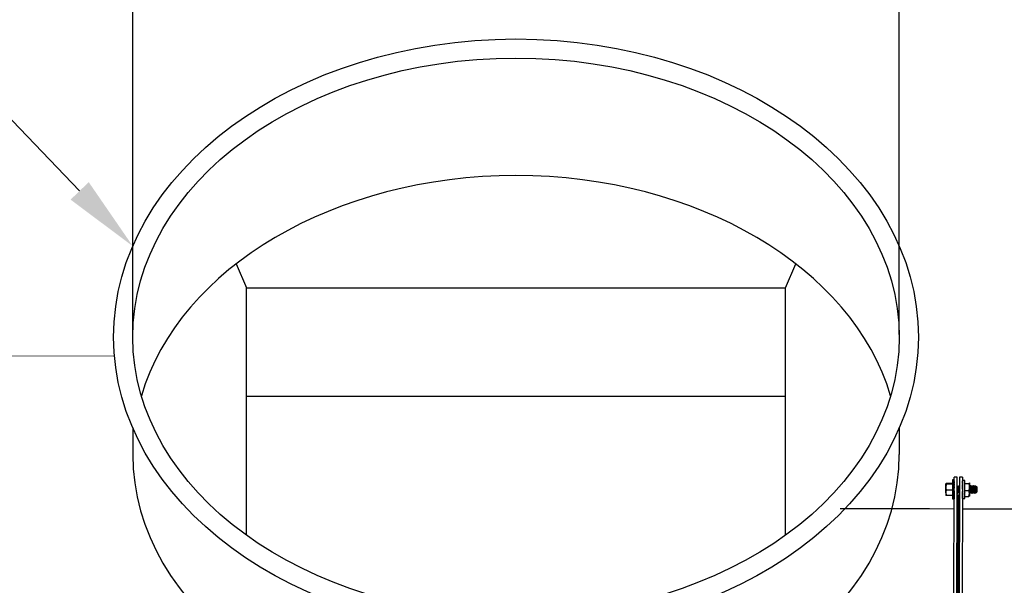
# Model space of a CAD drawing. Units: inches. Extents: x 10 to 247, y 10 to 190.
# Drawn here: x 38 to 64, y 115 to 130 of the extents above; entities that cross this region are included whole.
import ezdxf
from ezdxf import colors
from ezdxf.entities.mleader import LeaderData, LeaderLine
from ezdxf.math import Vec2, Vec3

# ---------------------------------------------------------------- set-up
doc = ezdxf.new("R2010")
doc.units = ezdxf.units.IN
doc.header["$MEASUREMENT"] = 0
doc.styles.get("Standard").update_dxf_attribs({"font": 'txt.shx'})
doc.dimstyles.get("Standard").update_dxf_attribs({"dimtxt": 0.18, "dimasz": 0.18, "dimexe": 0.18, "dimexo": 0.0625, "dimgap": 0.09, "dimtad": 0, "dimtih": 1, "dimtoh": 1, "dimdec": 4, "dimzin": 0, "dimdsep": 46, "dimtxsty": 'Standard', "dimcen": 0.09, "dimadec": 0, "dimazin": 0, "dimtfac": 1, "dimtdec": 4, "dimtofl": 0, "dimtmove": 0, "dimatfit": 3, "dimfxl": 1, "dimtolj": 1, "dimtzin": 0, "dimarcsym": 0})

# ---------------------------------------------------------------- blocks, each defined once
blk = doc.blocks.new('*D23')
at = {"color": 0, "lineweight": -2, "transparency": 16777216}
for p, q in [((41.218, 121.53), (41.218, 140.538)), ((43.218, 140.358), (48.808, 140.358)), ((59.218, 140.358), (53.475, 140.358)), ((61.218, 121.53), (61.218, 140.538))]:
    blk.add_line(p, q, dxfattribs=at)
at = {"color": 0, "transparency": 16777216}
for points in [[(43.218, 140.692), (43.218, 140.025), (41.218, 140.358)], [(59.218, 140.692), (59.218, 140.025), (61.218, 140.358)]]:
    blk.add_solid(points, dxfattribs=at)
at = {"layer": 'DEFPOINTS', "color": 0, "transparency": 16777216}
for p in [(61.218, 140.358), (41.218, 121.467), (61.218, 121.467)]:
    blk.add_point(p, dxfattribs=at)
at = {"color": 0, "transparency": 16777216, "insert": (51.142, 140.358), "char_height": 1, "attachment_point": 5}
blk.add_mtext('\\A1;DIA.', dxfattribs=at)

msp = doc.modelspace()

# ---------------------------------------------------------------- linework, layer by layer
for p, q in [((43.91523, 123.37486), (44.18411, 122.75272)), ((58.25116, 122.75272), (58.52003, 123.37486)), ((44.18411, 122.75272), (58.25116, 122.75272)), ((44.18411, 116.29358), (44.18411, 122.75272)), ((58.25116, 116.29358), (58.25116, 122.75272)), ((44.18411, 119.92429), (58.25116, 119.92429)), ((41.21763, 119.09556), (41.21763, 118.40248)), ((61.21763, 119.09556), (61.21763, 118.40248))]:
    msp.add_line(p, q)
at = {"color": 7, "linetype": 'Continuous', "lineweight": 15}
msp.add_line((23.21513, 120.98312), (40.73905, 120.97062), dxfattribs=at)
at = {"color": 0, "linetype": 'Continuous', "lineweight": 25}
for p, q in [((62.60948, 117.69004), (62.60828, 117.24335)), ((62.60961, 117.73727), (62.60948, 117.69004)), ((62.64867, 117.73717), (62.60961, 117.73727)), ((62.62393, 107.15108), (62.65279, 117.81242)), ((62.65246, 117.68993), (62.64256, 117.68995)), ((62.65252, 117.71211), (62.64262, 117.71214)), ((62.65256, 117.72756), (62.64266, 117.72759)), ((62.65258, 117.73579), (62.64268, 117.73582)), ((62.65246, 117.68993), (62.65098, 117.66167)), ((62.65147, 117.68993), (62.65252, 117.71211)), ((62.65188, 117.71212), (62.65256, 117.72756)), ((62.65222, 117.68993), (62.65247, 117.69499)), ((62.65223, 117.72756), (62.65258, 117.73579)), ((62.65236, 117.71211), (62.65253, 117.71585)), ((62.65247, 117.72756), (62.65257, 117.72985)), ((62.65255, 117.73579), (62.65259, 117.73656)), ((62.73276, 117.8122), (62.65279, 117.81242)), ((62.7039, 107.15087), (62.73276, 117.8122)), ((62.78921, 117.81205), (62.76286, 108.07916)), ((62.86918, 117.81183), (62.78921, 117.81205)), ((62.86918, 117.81183), (62.84283, 108.07894)), ((62.86881, 117.67599), (62.87508, 117.67597)), ((62.86881, 117.67599), (62.86925, 117.64521)), ((62.86885, 117.68973), (62.86903, 117.67599)), ((62.86887, 117.69961), (62.87515, 117.69959)), ((62.86887, 117.69961), (62.86916, 117.67599)), ((62.8689, 117.70907), (62.86901, 117.69961)), ((62.86892, 117.71515), (62.87519, 117.71514)), ((62.86892, 117.71515), (62.86909, 117.69961)), ((62.86893, 117.71998), (62.86898, 117.71515)), ((62.86894, 117.72203), (62.87521, 117.72201)), ((62.86894, 117.72203), (62.86901, 117.71515)), ((62.93166, 117.72219), (62.87351, 117.72235)), ((62.9304, 117.25668), (62.93165, 117.71953)), ((62.93165, 117.71953), (62.93166, 117.72219)), ((62.43231, 117.40433), (62.4327, 117.55052)), ((62.4327, 117.55052), (62.43294, 117.63698)), ((62.44604, 117.62803), (62.4327, 117.55052)), ((62.44609, 117.64585), (62.43294, 117.63698)), ((62.6089, 117.47249), (62.44562, 117.47294)), ((62.60932, 117.62759), (62.44604, 117.62803)), ((62.60936, 117.64541), (62.44609, 117.64585)), ((62.65174, 117.42202), (62.64183, 117.42204)), ((62.65185, 117.46427), (62.64195, 117.4643)), ((62.65197, 117.50731), (62.64207, 117.50734)), ((62.65208, 117.54983), (62.64218, 117.54986)), ((62.65219, 117.59054), (62.64229, 117.59057)), ((62.65229, 117.6282), (62.64239, 117.62823)), ((62.65238, 117.66167), (62.64248, 117.6617)), ((62.64607, 117.51424), (62.64446, 117.50733)), ((62.64561, 117.47992), (62.65189, 117.47991)), ((62.65189, 117.47975), (62.64598, 117.47976)), ((62.64598, 117.47976), (62.65185, 117.46427)), ((62.64607, 117.51424), (62.65208, 117.54983)), ((62.65199, 117.51423), (62.64607, 117.51424)), ((62.64804, 117.44796), (62.65174, 117.42202)), ((62.64807, 117.54985), (62.65219, 117.59054)), ((62.64815, 117.4472), (62.6518, 117.44719)), ((62.6518, 117.44653), (62.64824, 117.44654)), ((62.65203, 117.53063), (62.64884, 117.53064)), ((62.65211, 117.55929), (62.64902, 117.5593)), ((62.64949, 117.59055), (62.65229, 117.6282)), ((62.65194, 117.49709), (62.6496, 117.4971)), ((62.65018, 117.57068), (62.65214, 117.57068)), ((62.65023, 117.43256), (62.65176, 117.43256)), ((62.65036, 117.62821), (62.65238, 117.66167)), ((62.65176, 117.43167), (62.65036, 117.43167)), ((62.65173, 117.41858), (62.65091, 117.41858)), ((62.65216, 117.57962), (62.65108, 117.57962)), ((62.65117, 117.41967), (62.65173, 117.41967)), ((62.65207, 117.5458), (62.6514, 117.54581)), ((62.65146, 117.59055), (62.65221, 117.59855)), ((62.65185, 117.46272), (62.65149, 117.46272)), ((62.65159, 117.46314), (62.65185, 117.46314)), ((62.65218, 117.58584), (62.65171, 117.58584)), ((62.6518, 117.62821), (62.65231, 117.63544)), ((62.65204, 117.66167), (62.6524, 117.66792)), ((62.65219, 117.58916), (62.65205, 117.58916)), ((62.65219, 117.58947), (62.65208, 117.58947)), ((62.76699, 117.58788), (62.76209, 117.5879)), ((62.78651, 117.56103), (62.78554, 117.56148)), ((62.78855, 117.56662), (62.78565, 117.56167)), ((62.86803, 117.38924), (62.86897, 117.41692)), ((62.86815, 117.43214), (62.86906, 117.44798)), ((62.86815, 117.43214), (62.87442, 117.43212)), ((62.86827, 117.47724), (62.86915, 117.48065)), ((62.86827, 117.47724), (62.87454, 117.47723)), ((62.8684, 117.52282), (62.87467, 117.52281)), ((62.8684, 117.52282), (62.86924, 117.51366)), ((62.86852, 117.56713), (62.87479, 117.56711)), ((62.86852, 117.56713), (62.86932, 117.54575)), ((62.86863, 117.60845), (62.8749, 117.60844)), ((62.86863, 117.60845), (62.8694, 117.57568)), ((62.86873, 117.64521), (62.875, 117.6452)), ((62.86873, 117.64521), (62.86937, 117.60845)), ((62.86906, 117.65817), (62.86876, 117.65817)), ((62.86877, 117.6627), (62.86884, 117.65817)), ((62.86897, 117.41692), (62.87028, 117.41691)), ((62.86906, 117.44798), (62.87224, 117.44798)), ((62.86915, 117.48065), (62.87369, 117.48064)), ((62.87369, 117.48064), (62.87454, 117.47723)), ((62.93095, 117.45958), (63.03666, 117.4593)), ((62.93145, 117.64405), (63.03716, 117.64377)), ((63.05252, 117.66061), (63.05138, 117.6626)), ((63.05223, 117.55149), (63.05177, 117.38195)), ((63.05252, 117.65865), (63.05223, 117.55149)), ((63.05691, 117.56087), (63.05227, 117.56888)), ((63.08059, 117.58703), (63.07569, 117.58705)), ((63.11979, 117.58693), (63.11489, 117.58694)), ((63.15899, 117.58682), (63.15409, 117.58684)), ((63.19819, 117.58672), (63.19329, 117.58673)), ((63.21139, 117.39188), (63.21149, 117.43104)), ((63.2244, 117.5734), (63.21685, 117.5605)), ((63.24124, 117.5572), (63.22502, 117.5735)), ((63.22728, 117.40722), (63.23293, 117.41684)), ((63.23692, 117.41607), (63.24086, 117.42)), ((63.2412, 117.54408), (63.24086, 117.42)), ((63.24124, 117.5572), (63.2412, 117.54408)), ((62.43231, 117.40433), (62.43214, 117.34383)), ((62.44525, 117.33565), (62.43215, 117.3446)), ((62.60852, 117.33521), (62.44525, 117.33565)), ((62.60828, 117.24335), (62.64734, 117.24324)), ((62.65125, 117.24382), (62.64135, 117.24385)), ((62.65127, 117.25054), (62.64137, 117.25057)), ((62.65131, 117.26454), (62.64141, 117.26456)), ((62.65137, 117.28539), (62.64146, 117.28542)), ((62.65144, 117.31247), (62.64154, 117.3125)), ((62.65153, 117.34495), (62.64163, 117.34497)), ((62.65163, 117.38184), (62.64173, 117.38186)), ((62.64905, 117.41092), (62.65163, 117.38184)), ((62.64923, 117.40893), (62.6517, 117.40892)), ((62.6517, 117.40767), (62.64934, 117.40768)), ((62.64962, 117.37408), (62.65153, 117.34495)), ((62.64995, 117.37534), (62.65155, 117.35218)), ((62.64996, 117.40065), (62.65168, 117.40065)), ((62.65, 117.33963), (62.65144, 117.31247)), ((62.65167, 117.39927), (62.65008, 117.39927)), ((62.65026, 117.34052), (62.65146, 117.31872)), ((62.65029, 117.30903), (62.65137, 117.28539)), ((62.65045, 117.3951), (62.65166, 117.39509)), ((62.65048, 117.3096), (62.65138, 117.29046)), ((62.65053, 117.28339), (62.65131, 117.26454)), ((62.65166, 117.39363), (62.65058, 117.39363)), ((62.65067, 117.28372), (62.65132, 117.26827)), ((62.65069, 117.39243), (62.65166, 117.39243)), ((62.65077, 117.26359), (62.65127, 117.25054)), ((62.65165, 117.39092), (62.65082, 117.39092)), ((62.65085, 117.26373), (62.65128, 117.25283)), ((62.65165, 117.38984), (62.65092, 117.38984)), ((62.65101, 117.25027), (62.65125, 117.24382)), ((62.65104, 117.2503), (62.65126, 117.24459)), ((62.65155, 117.35218), (62.65105, 117.35218)), ((62.65146, 117.31872), (62.65111, 117.31872)), ((62.65138, 117.29046), (62.65113, 117.29046)), ((62.65132, 117.26827), (62.65116, 117.26827)), ((62.65128, 117.25283), (62.65118, 117.25283)), ((62.65126, 117.24459), (62.65122, 117.24459)), ((62.65154, 117.39092), (62.65165, 117.38984)), ((62.75972, 117.3429), (62.73149, 117.34297)), ((62.74196, 117.39375), (62.74109, 117.39322)), ((62.74196, 117.39195), (62.74686, 117.39193)), ((62.75249, 114.67325), (62.75972, 117.3429)), ((62.75972, 117.3429), (62.75249, 114.67272)), ((62.78794, 117.34282), (62.75972, 117.3429)), ((62.78116, 117.39184), (62.78606, 117.39183)), ((62.78674, 117.39244), (62.78715, 117.39314)), ((62.86514, 117.39223), (62.86832, 117.39766)), ((62.86768, 117.25924), (62.86786, 117.2698)), ((62.86768, 117.25924), (62.87395, 117.25922)), ((62.86768, 117.25718), (62.86771, 117.25921)), ((62.86768, 117.25718), (62.87055, 117.25718)), ((62.8677, 117.26406), (62.86779, 117.26995)), ((62.8677, 117.26406), (62.86776, 117.26406)), ((62.86771, 117.27014), (62.86802, 117.28851)), ((62.86771, 117.27014), (62.87398, 117.27013)), ((62.86774, 117.27961), (62.8679, 117.28896)), ((62.86774, 117.27961), (62.86787, 117.27961)), ((62.86776, 117.28948), (62.86823, 117.31461)), ((62.86776, 117.28948), (62.87404, 117.28947)), ((62.8678, 117.30322), (62.86804, 117.31551)), ((62.8678, 117.30322), (62.86802, 117.30322)), ((62.86784, 117.31652), (62.86847, 117.34699)), ((62.86784, 117.31652), (62.87411, 117.3165)), ((62.86785, 117.32105), (62.86793, 117.32105)), ((62.86793, 117.3502), (62.86879, 117.38422)), ((62.86793, 117.3502), (62.8742, 117.35018)), ((62.86803, 117.38924), (62.87431, 117.38922)), ((62.87225, 117.25684), (62.9304, 117.25668)), ((62.93053, 117.30497), (63.03624, 117.30468)), ((63.03624, 117.30468), (63.05177, 117.38195)), ((63.05044, 117.31563), (63.05159, 117.31761)), ((63.05177, 117.38195), (63.05159, 117.31764)), ((63.05556, 117.3911), (63.06046, 117.39109)), ((63.09476, 117.39099), (63.09966, 117.39098)), ((63.13396, 117.39089), (63.13886, 117.39087)), ((63.17316, 117.39078), (63.17806, 117.39077)), ((63.212, 117.39129), (63.22527, 117.40449)), ((62.65054, 116.97941), (59.67542, 116.98746)), ((73.32016, 116.95053), (62.86692, 116.97883))]:
    msp.add_line(p, q, dxfattribs=at)
at = {"linetype": 'Continuous', "lineweight": 25}
msp.add_line((62.00392, 116.98746), (59.67542, 116.98746), dxfattribs=at)
at = {"color": 0, "linetype": 'Continuous', "lineweight": 25, "flags": 128}
for points in [[(62.44562, 117.47294), (62.43316, 117.4208), (62.43231, 117.40433)], [(62.4327, 117.55052), (62.43276, 117.54501), (62.44562, 117.47294)], [(62.43294, 117.63698), (62.43301, 117.63634), (62.44604, 117.62803)], [(62.72632, 117.41841), (62.7337, 117.40567), (62.74109, 117.39289)], [(62.74331, 117.56172), (62.73589, 117.57453), (62.72847, 117.58738)], [(62.74686, 117.39374), (62.74588, 117.39314), (62.74347, 117.40636), (62.74109, 117.43231), (62.73873, 117.46704), (62.73639, 117.50525), (62.73403, 117.54114), (62.73209, 117.56415)], [(62.76253, 117.4191), (62.76065, 117.41825), (62.75823, 117.42804), (62.75583, 117.44725), (62.75345, 117.47295), (62.75108, 117.50124), (62.7487, 117.52781), (62.7463, 117.54861), (62.74389, 117.56047), (62.74331, 117.56074)], [(62.76553, 117.4183), (62.76313, 117.42802), (62.76073, 117.44723), (62.75835, 117.47294), (62.75598, 117.50123), (62.7536, 117.52779), (62.7512, 117.54859), (62.74879, 117.56046), (62.74634, 117.56159)], [(62.76145, 117.58741), (62.75395, 117.57458), (62.74644, 117.56178)], [(62.74754, 117.39254), (62.75503, 117.40535), (62.76252, 117.41812)], [(62.78029, 117.39311), (62.78018, 117.39304), (62.77777, 117.40627), (62.77539, 117.43222), (62.77303, 117.46695), (62.77069, 117.50516), (62.76833, 117.54105), (62.76596, 117.56914), (62.76355, 117.58517), (62.76208, 117.58609)], [(62.76552, 117.4183), (62.7729, 117.40556), (62.78029, 117.39279)], [(62.78606, 117.39363), (62.78508, 117.39303), (62.78267, 117.40626), (62.78029, 117.43221), (62.77793, 117.46693), (62.77559, 117.50515), (62.77323, 117.54103), (62.77086, 117.56913), (62.76845, 117.58516), (62.76698, 117.58608)], [(62.78251, 117.56162), (62.77509, 117.57443), (62.76767, 117.58727)], [(62.92232, 117.41787), (62.92971, 117.40514), (62.93079, 117.40325)], [(63.05177, 117.38195), (63.0517, 117.38745), (63.03666, 117.4593)], [(63.06046, 117.39289), (63.05949, 117.39229), (63.05707, 117.40551), (63.05469, 117.43146), (63.05234, 117.46619), (63.05201, 117.4715)], [(63.07613, 117.41825), (63.07425, 117.4174), (63.07183, 117.42719), (63.06943, 117.4464), (63.06705, 117.4721), (63.06468, 117.50039), (63.0623, 117.52696), (63.05991, 117.54776), (63.05749, 117.55962), (63.05692, 117.55989)], [(63.07914, 117.41745), (63.07673, 117.42718), (63.07433, 117.44639), (63.07195, 117.47209), (63.06958, 117.50038), (63.0672, 117.52694), (63.06481, 117.54774), (63.06239, 117.55961), (63.05994, 117.56074)], [(63.07505, 117.58656), (63.06755, 117.57373), (63.06005, 117.56093)], [(63.06114, 117.39169), (63.06863, 117.4045), (63.07612, 117.41727)], [(63.0939, 117.39226), (63.09379, 117.3922), (63.09137, 117.40542), (63.08899, 117.43137), (63.08664, 117.4661), (63.08429, 117.50431), (63.08194, 117.5402), (63.07956, 117.5683), (63.07716, 117.58433), (63.07569, 117.58524)], [(63.07912, 117.41745), (63.08651, 117.40471), (63.09389, 117.39194)], [(63.09966, 117.39278), (63.09869, 117.39218), (63.09627, 117.40541), (63.09389, 117.43136), (63.09154, 117.46608), (63.08919, 117.5043), (63.08684, 117.54019), (63.08446, 117.56828), (63.08206, 117.58431), (63.08059, 117.58523)], [(63.09611, 117.56077), (63.08869, 117.57358), (63.08127, 117.58642)], [(63.11533, 117.41815), (63.11346, 117.41729), (63.11103, 117.42708), (63.10863, 117.44629), (63.10625, 117.472), (63.10388, 117.50029), (63.1015, 117.52685), (63.09911, 117.54765), (63.09669, 117.55952), (63.09612, 117.55978)], [(63.11834, 117.41735), (63.11593, 117.42707), (63.11353, 117.44628), (63.11115, 117.47199), (63.10878, 117.50027), (63.1064, 117.52684), (63.10401, 117.54764), (63.10159, 117.5595), (63.09914, 117.56063)], [(63.11425, 117.58645), (63.10675, 117.57362), (63.09925, 117.56082)], [(63.10034, 117.39159), (63.10783, 117.40439), (63.11532, 117.41716)], [(63.1331, 117.39216), (63.13299, 117.39209), (63.13057, 117.40531), (63.12819, 117.43127), (63.12584, 117.46599), (63.12349, 117.50421), (63.12114, 117.54009), (63.11876, 117.56819), (63.11636, 117.58422), (63.11489, 117.58514)], [(63.11832, 117.41734), (63.12571, 117.4046), (63.13309, 117.39183)], [(63.13886, 117.39268), (63.13789, 117.39208), (63.13547, 117.4053), (63.13309, 117.43125), (63.13074, 117.46598), (63.12839, 117.50419), (63.12604, 117.54008), (63.12366, 117.56818), (63.12126, 117.58421), (63.11979, 117.58512)], [(63.13531, 117.56066), (63.12789, 117.57347), (63.12047, 117.58631)], [(63.15453, 117.41804), (63.15266, 117.41719), (63.15023, 117.42698), (63.14783, 117.44619), (63.14545, 117.47189), (63.14308, 117.50018), (63.1407, 117.52675), (63.13831, 117.54754), (63.13589, 117.55941), (63.13532, 117.55968)], [(63.15754, 117.41724), (63.15513, 117.42696), (63.15273, 117.44617), (63.15035, 117.47188), (63.14798, 117.50017), (63.1456, 117.52673), (63.14321, 117.54753), (63.14079, 117.5594), (63.13834, 117.56053)], [(63.15345, 117.58635), (63.14595, 117.57352), (63.13845, 117.56072)], [(63.13954, 117.39148), (63.14703, 117.40428), (63.15452, 117.41706)], [(63.1723, 117.39205), (63.17219, 117.39198), (63.16977, 117.40521), (63.16739, 117.43116), (63.16504, 117.46588), (63.16269, 117.5041), (63.16034, 117.53999), (63.15796, 117.56808), (63.15556, 117.58411), (63.15409, 117.58503)], [(63.15752, 117.41724), (63.16491, 117.4045), (63.17229, 117.39173)], [(63.17807, 117.39257), (63.17709, 117.39197), (63.17467, 117.4052), (63.17229, 117.43115), (63.16994, 117.46587), (63.16759, 117.50409), (63.16524, 117.53997), (63.16286, 117.56807), (63.16046, 117.5841), (63.15899, 117.58502)], [(63.17451, 117.56056), (63.16709, 117.57337), (63.15967, 117.58621)], [(63.19374, 117.41793), (63.19186, 117.41708), (63.18943, 117.42687), (63.18703, 117.44608), (63.18465, 117.47179), (63.18228, 117.50007), (63.1799, 117.52664), (63.17751, 117.54744), (63.17509, 117.55931), (63.17452, 117.55957)], [(63.19674, 117.41714), (63.19433, 117.42686), (63.19193, 117.44607), (63.18955, 117.47177), (63.18718, 117.50006), (63.1848, 117.52663), (63.18241, 117.54742), (63.17999, 117.55929), (63.17754, 117.56042)], [(63.19265, 117.58624), (63.18515, 117.57341), (63.17765, 117.56061)], [(63.17874, 117.39138), (63.18623, 117.40418), (63.19373, 117.41695)], [(63.21139, 117.39188), (63.20897, 117.4051), (63.20659, 117.43105), (63.20424, 117.46578), (63.20189, 117.50399), (63.19954, 117.53988), (63.19716, 117.56798), (63.19476, 117.58401), (63.19329, 117.58492)], [(63.19672, 117.41713), (63.20411, 117.40439), (63.21149, 117.39162)], [(63.21371, 117.56045), (63.20629, 117.57326), (63.19887, 117.5861)], [(63.22725, 117.40723), (63.22643, 117.4059), (63.22525, 117.40447), (63.22408, 117.40359), (63.22295, 117.4033), (63.22187, 117.40355), (63.22077, 117.4043), (63.21964, 117.40558), (63.21852, 117.40736), (63.21728, 117.40993), (63.21605, 117.41311), (63.21482, 117.41696), (63.21361, 117.42142), (63.21254, 117.42599), (63.21149, 117.43104)], [(63.23203, 117.41742), (63.23106, 117.41697), (63.22863, 117.42676), (63.22624, 117.44597), (63.22385, 117.47168), (63.22148, 117.49997), (63.2191, 117.52653), (63.21671, 117.54733), (63.21429, 117.5592), (63.21372, 117.55946)], [(63.23692, 117.41607), (63.23596, 117.41696), (63.23353, 117.42675), (63.23114, 117.44596), (63.22875, 117.47167), (63.22638, 117.49995), (63.224, 117.52652), (63.22161, 117.54732), (63.21919, 117.55919), (63.21674, 117.56032), (63.21674, 117.56032)], [(63.22445, 117.57337), (63.22506, 117.57339), (63.22534, 117.5727), (63.22597, 117.5696), (63.22669, 117.5636), (63.22723, 117.55713), (63.22772, 117.55011), (63.22797, 117.54616), (63.22862, 117.53513), (63.22929, 117.52264), (63.22992, 117.50972), (63.23055, 117.4961), (63.23118, 117.48266), (63.23185, 117.46931), (63.2325, 117.45726), (63.23314, 117.44604), (63.23377, 117.43631), (63.23445, 117.42811), (63.23491, 117.42372), (63.23539, 117.42022), (63.23579, 117.41808), (63.23617, 117.41669), (63.23692, 117.41607), (63.23692, 117.41607)], [(62.43231, 117.40433), (62.44051, 117.35028), (62.44525, 117.33565)], [(63.0547, 117.39237), (63.05459, 117.3923), (63.05217, 117.40553), (63.05184, 117.40913)], [(63.21139, 117.39188), (63.21169, 117.39127), (63.21199, 117.3913)]]:
    msp.add_lwpolyline(points, dxfattribs=at)
at = {"color": 0, "linetype": 'Continuous', "lineweight": 25}
for centre, radius, start, end in [((62.64418, 117.51971), 0.14426, 0.841688, 16.478941), ((62.74252, 117.55638), 0.30975, 341.734906, 359.09609), ((63.02896, 117.6676), 0.0252, 288.994778, 339.211699), ((62.74414, 117.54855), 0.3081, 0.546959, 18.001697), ((63.04616, 117.65885), 0.00636, 358.179231, 36.051482), ((61.76415, 117.38337), 1.44813, 1.88626, 7.999882), ((63.02808, 117.32847), 0.02515, 288.942078, 339.2644)]:
    msp.add_arc(centre, radius, start, end, dxfattribs=at)
for major_axis, ratio in [((-10.5, 0), 0.74077853), ((-10, 0), 0.72781746)]:
    msp.add_ellipse((51.21763, 121.46721), major_axis=major_axis, ratio=ratio)
for start_param, end_param in [(9.63690801, 12.35424057), (6.28318531, 9.42477796)]:
    msp.add_ellipse((51.21763, 118.40248), major_axis=(-10, 0), ratio=0.72781746, start_param=start_param, end_param=end_param)
for centre, major_axis, ratio, start_param, end_param in [((62.64202, 117.49022), (0.04274, 0.24676), 0.15588923, 0.65530906, 0.82984199), ((62.64202, 117.49022), (0.03538, 0.24679), 0.18321986, 0.47997226, 0.65450519), ((62.64202, 117.49022), (0.02679, 0.24683), 0.20525929, 0.30139913, 0.47593206), ((62.64202, 117.49022), (0.01722, 0.24689), 0.22095343, 0.11995969, 0.29449262), ((62.64202, 117.49022), (0.00699, 0.24694), 0.22945077, 6.21967445, 6.39420738), ((62.64202, 117.49022), (-0.02356, 0.24698), 0.20902486, 5.66969606, 5.69297046), ((62.87144, 117.4896), (-0.02117, 0.2328), 0.10060334, 5.43521405, 5.63156359), ((62.87144, 117.4896), (-0.01616, 0.23279), 0.11701696, 5.63254667, 5.82889621), ((62.87144, 117.4896), (-0.01046, 0.23278), 0.12895025, 5.83119607, 6.02754561), ((62.87144, 117.4896), (-0.00428, 0.23276), 0.13583225, 6.03081963, 6.22716917), ((62.87144, 117.4896), (0.0021, 0.23275), 0.13731785, 6.23090277, 6.33719977), ((62.64202, 117.49022), (0.0524, 0.24677), 0.09707625, 4.27850673, 4.45303966), ((62.64202, 117.49022), (0.05568, 0.24679), 0.06073016, 4.44623049, 4.62076341), ((62.64202, 117.49022), (0.0574, 0.24681), 0.02301775, 4.61252364, 4.78705657), ((62.64202, 117.49022), (0.05756, 0.24681), 0.0151984, 1.33038465, 1.50491758), ((62.64202, 117.49022), (0.05616, 0.24679), 0.05308281, 1.16427762, 1.33881055), ((62.64202, 117.49022), (0.0532, 0.24678), 0.08978198, 0.99691557, 1.1714485), ((62.64202, 117.49022), (0.04871, 0.24676), 0.12438333, 0.82748204, 1.00201496), ((62.64202, 117.49022), (-0.04627, 0.24701), 0.1311274, 5.14168534, 5.17694991), ((62.64202, 117.49022), (-0.03237, 0.24697), 0.18820448, 5.49048976, 5.52350539), ((62.64202, 117.49022), (-0.04, 0.24698), 0.16186768, 5.31448212, 5.34136802), ((62.87144, 117.4896), (-0.02951, 0.23283), 0.04606392, 1.81432836, 2.0106779), ((62.87144, 117.4896), (-0.03101, 0.23284), 0.0203461, 1.6211788, 1.81752834), ((62.87144, 117.4896), (-0.03133, 0.23284), 0.00607281, 4.65840651, 4.85475605), ((62.87144, 117.4896), (-0.03047, 0.23283), 0.0322831, 4.85127641, 5.04762595), ((62.87144, 117.4896), (-0.02844, 0.23283), 0.05737532, 5.04477236, 5.24112191), ((62.87144, 117.4896), (-0.02531, 0.23281), 0.0804442, 5.239322, 5.43567154), ((62.87144, 117.4896), (-0.02269, 0.16862), 0.00607281, 4.65840651, 4.85475605), ((62.87144, 117.4896), (-0.02207, 0.16862), 0.0322831, 4.90643243, 5.04762595), ((62.87144, 117.4896), (-0.0206, 0.16861), 0.05737532, 5.18310272, 5.24112191), ((62.64202, 117.49022), (0.00484, 0.24695), 0.23025048, 3.21486408, 3.389397), ((62.64202, 117.49022), (0.01516, 0.2469), 0.22330387, 3.39861078, 3.5731437), ((62.64202, 117.49022), (0.0249, 0.24685), 0.20902486, 3.58054898, 3.7550819), ((62.64202, 117.49022), (0.03371, 0.24679), 0.18820448, 3.75975527, 3.9342882), ((62.64202, 117.49022), (0.04134, 0.24676), 0.16186768, 3.93576292, 4.11029584), ((62.64202, 117.49022), (0.0476, 0.24676), 0.1311274, 4.1085597, 4.28309262), ((62.64202, 117.49022), (-0.00565, 0.24698), 0.22945077, 3.13572353, 3.20510351), ((62.87144, 117.4896), (-0.00084, 0.23276), 0.13731785, 2.99752565, 3.14072669), ((62.87144, 117.4896), (-0.00716, 0.23277), 0.13333093, 2.79758161, 2.99393115), ((62.87144, 117.4896), (-0.01314, 0.23278), 0.12407446, 2.5983497, 2.79469924), ((62.87144, 117.4896), (-0.01856, 0.23279), 0.11000403, 2.40027433, 2.59662387), ((62.87144, 117.4896), (-0.02319, 0.23281), 0.0917739, 2.20360083, 2.39995037), ((62.87144, 117.4896), (-0.02688, 0.23282), 0.07017248, 2.00834917, 2.20469871)]:
    msp.add_ellipse(centre, major_axis=major_axis, ratio=ratio, start_param=start_param, end_param=end_param, dxfattribs=at)

# ---------------------------------------------------------------- dimensions: what is measured, and where the dimension line sits
dim = msp.add_linear_dim(base=(61.21763, 140.35831), p1=(41.21763, 121.46721), p2=(61.21763, 121.46721), text='DIA.', dimstyle='Standard', override={"dimtxt": 1, "dimasz": 2, "dimgap": 1})
dim.commit()
dim.dimension.update_dxf_attribs({"geometry": '*D23', "text_midpoint": (51.14178, 140.35831), "dimtype": 160})

# ---------------------------------------------------------------- leaders
ml = msp.add_multileader_mtext('Standard')
ml.set_content('DISCHARGE ADAPTER\\PBI-24,30&36 ONLY', color=256)
ml.set_leader_properties()
ml.build(insert=Vec2(0, 0))
ml.multileader.update_dxf_attribs({"text_right_attachment_type": 6, "dogleg_length": 1, "arrow_head_size": 2})
ctx = ml.context
ctx.base_point, ctx.char_height, ctx.arrow_head_size, ctx.landing_gap_size, ctx.plane_origin = Vec3(16.37637, 132.07876), 1, 2, 0.09, Vec3(35.95852, 158.06764)
ctx.right_attachment, ctx.text_align_type = 6, 2
notes = []
notes.append((ctx, [(0, (1, 1, 0), (33.88971, 131.4621), (-1, 0), 1, [(0, [(41.21763, 123.83886)], 0, [])])]))
ctx.mtext.insert, ctx.mtext.alignment, ctx.mtext.flow_direction = Vec3(32.79971, 132.6621), 3, 5
for ctx, leaders in notes:
    for number, flags, end, landing, length, lines in leaders:
        leader = LeaderData()
        leader.index, (leader.has_last_leader_line, leader.has_dogleg_vector, leader.attachment_direction) = number, flags
        leader.last_leader_point, leader.dogleg_vector, leader.dogleg_length = Vec3(end), Vec3(landing), length
        for number, points, colour, breaks in lines:
            line = LeaderLine()
            line.index, line.vertices, line.color, line.breaks = number, Vec3.list(points), colors.encode_raw_color(colour), breaks
            leader.lines.append(line)
        ctx.leaders.append(leader)

doc.saveas('drawing.dxf')
